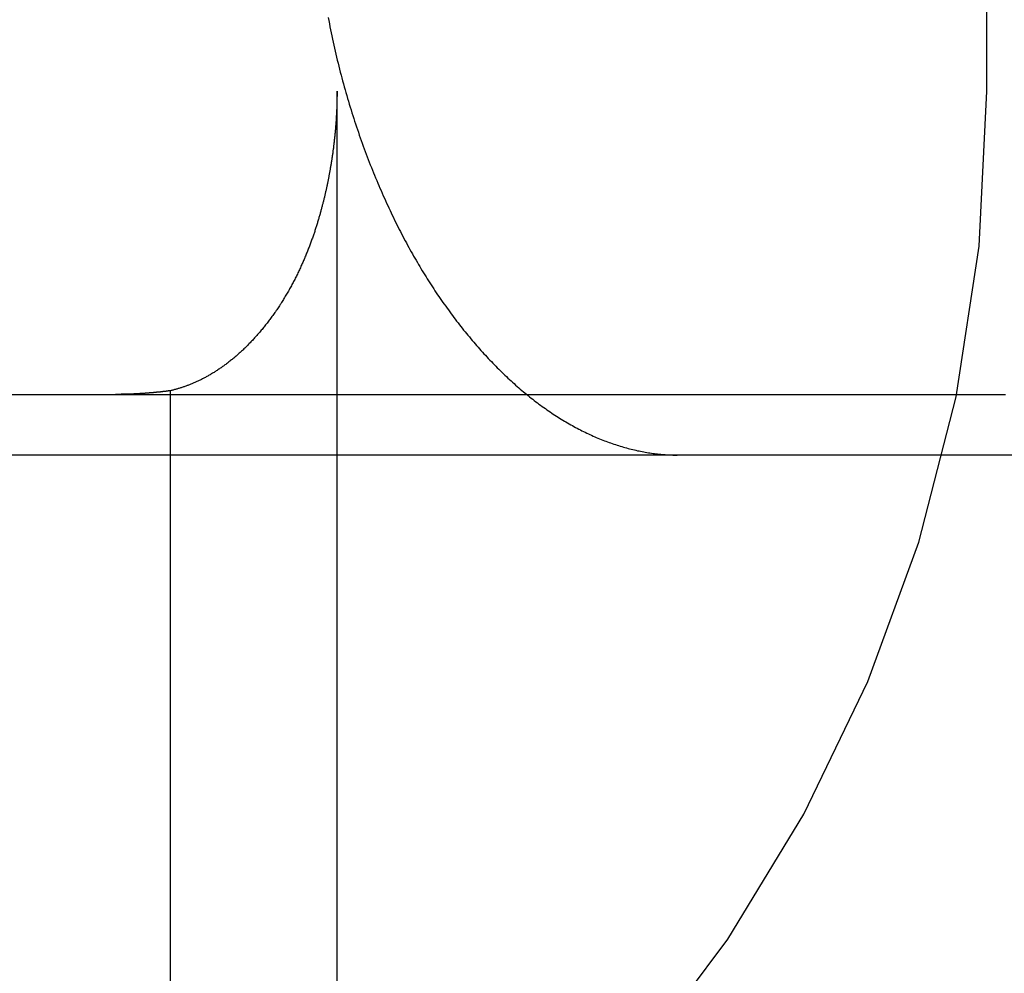
# Model space of a CAD drawing. Extents: x 300 to 1382, y 122 to 1289.
# Drawn here: x 508 to 510, y 1198 to 1200 of the extents above; entities that cross this region are included whole.
import ezdxf

# ---------------------------------------------------------------- set-up
doc = ezdxf.new("R2010")
doc.units = 0
doc.header["$LTSCALE"] = 4
doc.linetypes.add('HIDDEN', pattern=[9.525, 6.35, -3.175])
for name, color, linetype in [('AM_3', 2, 'HIDDEN'), ('OBRYS', 7, 'CONTINUOUS'), ('SKRYTÁ__ISO_0', 2, 'HIDDEN'), ('VIDITELNÁ__ISO_0', 7, 'CONTINUOUS')]:
    doc.layers.add(name, color=color, linetype=linetype)

# ---------------------------------------------------------------- blocks, each defined once
blk = doc.blocks.new('A$C4B7440DB')
at = {"layer": 'SKRYTÁ__ISO_0'}
for p, q in [((5.4, 1.7774), (5.4, 6.1784)), ((5.506, 2.6129), (1, 2.6129)), ((1, 2.3381), (6, 2.3381)), ((6, 1.267), (12, 1.267))]:
    blk.add_line(p, q, dxfattribs=at)
for points in [[(5.5, 2.8784, 0), (5.5, 2.8588, 0), (5.5, 2.8392, 0), (5.5, 2.8199, 0), (5.5, 2.8006, 0), (5.5, 2.7814, 0), (5.5, 2.7623, 0), (5.5, 2.7433, 0), (5.5, 2.7245, 0), (5.5, 2.7057, 0), (5.5, 2.6871, 0), (5.5, 2.6685, 0), (5.5, 2.6501, 0), (5.5, 2.6318, 0), (5.5, 2.6136, 0), (5.5, 2.5955, 0), (5.5, 2.5776, 0), (5.5, 2.5597, 0), (5.5, 2.542, 0), (5.5, 2.5244, 0), (5.5, 2.5069, 0), (5.5, 2.4895, 0), (5.5, 2.4722, 0), (5.5, 2.455, 0), (5.5, 2.438, 0), (5.5, 2.4211, 0), (5.5, 2.4043, 0), (5.5, 2.3876, 0), (5.5, 2.3711, 0), (5.5, 2.3547, 0), (5.5, 2.3384, 0), (5.5, 2.3222, 0), (5.5, 2.3062, 0), (5.5, 2.2902, 0), (5.5, 2.2744, 0), (5.5, 2.2588, 0), (5.5, 2.2432, 0), (5.5, 2.2278, 0), (5.5, 2.2125, 0), (5.5, 2.1973, 0), (5.5, 2.1823, 0), (5.5, 2.1674, 0), (5.5, 2.1526, 0), (5.5, 2.138, 0), (5.5, 2.1235, 0), (5.5, 2.1091, 0), (5.5, 2.0949, 0), (5.5, 2.0808, 0), (5.5, 2.0668, 0), (5.5, 2.053, 0), (5.5, 2.0393, 0), (5.5, 2.0257, 0)], [(5.506, 2.6129, 0), (5.5059, 2.6133, 0), (5.5059, 2.6138, 0), (5.5058, 2.6143, 0), (5.5057, 2.6147, 0), (5.5057, 2.6152, 0), (5.5056, 2.6157, 0), (5.5056, 2.6162, 0), (5.5055, 2.6166, 0), (5.5054, 2.6171, 0), (5.5054, 2.6176, 0), (5.5053, 2.618, 0), (5.5053, 2.6185, 0), (5.5052, 2.619, 0), (5.5051, 2.6194, 0), (5.5051, 2.6199, 0), (5.505, 2.6204, 0), (5.505, 2.6208, 0), (5.5049, 2.6213, 0), (5.5049, 2.6218, 0), (5.5048, 2.6223, 0), (5.5047, 2.6227, 0), (5.5047, 2.6232, 0), (5.5046, 2.6237, 0), (5.5046, 2.6241, 0), (5.5045, 2.6246, 0), (5.5045, 2.6251, 0), (5.5044, 2.6256, 0), (5.5044, 2.626, 0), (5.5043, 2.6265, 0), (5.5043, 2.627, 0), (5.5042, 2.6274, 0), (5.5042, 2.6279, 0), (5.5041, 2.6284, 0), (5.5041, 2.6288, 0), (5.504, 2.6293, 0), (5.5039, 2.6298, 0), (5.5039, 2.6303, 0), (5.5038, 2.6307, 0), (5.5038, 2.6312, 0), (5.5038, 2.6317, 0), (5.5037, 2.6322, 0), (5.5037, 2.6326, 0), (5.5036, 2.6331, 0), (5.5035, 2.6336, 0), (5.5035, 2.634, 0), (5.5035, 2.6345, 0), (5.5034, 2.635, 0), (5.5034, 2.6355, 0), (5.5033, 2.6359, 0), (5.5033, 2.6364, 0), (5.5032, 2.6369, 0), (5.5032, 2.6373, 0), (5.5031, 2.6378, 0), (5.5031, 2.6383, 0), (5.503, 2.6387, 0), (5.503, 2.6392, 0), (5.503, 2.6397, 0), (5.5029, 2.6402, 0), (5.5029, 2.6406, 0), (5.5028, 2.6411, 0), (5.5028, 2.6416, 0), (5.5027, 2.6421, 0), (5.5027, 2.6425, 0), (5.5027, 2.643, 0), (5.5026, 2.6435, 0), (5.5026, 2.6439, 0), (5.5025, 2.6444, 0), (5.5025, 2.6449, 0), (5.5024, 2.6454, 0), (5.5024, 2.6458, 0), (5.5024, 2.6463, 0), (5.5023, 2.6468, 0), (5.5023, 2.6473, 0), (5.5023, 2.6477, 0), (5.5022, 2.6482, 0), (5.5022, 2.6487, 0), (5.5021, 2.6491, 0), (5.5021, 2.6496, 0), (5.5021, 2.6501, 0), (5.502, 2.6506, 0), (5.502, 2.651, 0), (5.502, 2.6515, 0), (5.5019, 2.652, 0), (5.5019, 2.6524, 0), (5.5019, 2.6529, 0), (5.5018, 2.6534, 0), (5.5018, 2.6539, 0), (5.5018, 2.6543, 0), (5.5017, 2.6548, 0), (5.5017, 2.6553, 0), (5.5016, 2.6558, 0), (5.5016, 2.6562, 0), (5.5016, 2.6567, 0), (5.5016, 2.6572, 0), (5.5015, 2.6576, 0), (5.5015, 2.6581, 0), (5.5015, 2.6586, 0), (5.5014, 2.6591, 0), (5.5014, 2.6595, 0), (5.5014, 2.66, 0), (5.5013, 2.6605, 0), (5.5013, 2.661, 0), (5.5013, 2.6614, 0), (5.5012, 2.6619, 0), (5.5012, 2.6624, 0), (5.5012, 2.6629, 0), (5.5012, 2.6633, 0), (5.5011, 2.6638, 0), (5.5011, 2.6643, 0), (5.5011, 2.6647, 0), (5.5011, 2.6652, 0), (5.501, 2.6657, 0), (5.501, 2.6662, 0), (5.501, 2.6666, 0), (5.501, 2.6671, 0), (5.5009, 2.6676, 0), (5.5009, 2.6681, 0), (5.5009, 2.6685, 0), (5.5009, 2.669, 0), (5.5008, 2.6695, 0), (5.5008, 2.67, 0), (5.5008, 2.6704, 0), (5.5008, 2.6709, 0), (5.5007, 2.6714, 0), (5.5007, 2.6718, 0), (5.5007, 2.6723, 0), (5.5007, 2.6728, 0), (5.5007, 2.6733, 0), (5.5006, 2.6737, 0), (5.5006, 2.6742, 0), (5.5006, 2.6747, 0), (5.5006, 2.6751, 0), (5.5006, 2.6756, 0), (5.5005, 2.6761, 0), (5.5005, 2.6766, 0), (5.5005, 2.677, 0), (5.5005, 2.6775, 0), (5.5005, 2.678, 0), (5.5004, 2.6785, 0), (5.5004, 2.6789, 0), (5.5004, 2.6794, 0), (5.5004, 2.6799, 0), (5.5004, 2.6804, 0), (5.5004, 2.6808, 0), (5.5004, 2.6813, 0), (5.5003, 2.6818, 0), (5.5003, 2.6823, 0), (5.5003, 2.6827, 0), (5.5003, 2.6832, 0), (5.5003, 2.6837, 0), (5.5003, 2.6842, 0), (5.5003, 2.6846, 0), (5.5002, 2.6851, 0), (5.5002, 2.6856, 0), (5.5002, 2.686, 0), (5.5002, 2.6865, 0), (5.5002, 2.687, 0), (5.5002, 2.6875, 0), (5.5002, 2.6879, 0), (5.5002, 2.6884, 0), (5.5001, 2.6889, 0), (5.5001, 2.6894, 0), (5.5001, 2.6898, 0), (5.5001, 2.6903, 0), (5.5001, 2.6908, 0), (5.5001, 2.6913, 0), (5.5001, 2.6917, 0), (5.5001, 2.6922, 0), (5.5001, 2.6927, 0), (5.5001, 2.6932, 0), (5.5001, 2.6936, 0), (5.5001, 2.6941, 0), (5.5, 2.6946, 0), (5.5, 2.6951, 0), (5.5, 2.6955, 0), (5.5, 2.696, 0), (5.5, 2.6965, 0), (5.5, 2.697, 0), (5.5, 2.6974, 0), (5.5, 2.6979, 0), (5.5, 2.6984, 0), (5.5, 2.6989, 0), (5.5, 2.6993, 0), (5.5, 2.6998, 0), (5.5, 2.7003, 0), (5.5, 2.7007, 0), (5.5, 2.7012, 0), (5.5, 2.7017, 0), (5.5, 2.7022, 0), (5.5, 2.7026, 0), (5.5, 2.7031, 0)], [(6, 2.3381, 0), (5.9986, 2.3381, 0), (5.9972, 2.3381, 0), (5.9958, 2.3381, 0), (5.9943, 2.3381, 0), (5.9929, 2.3381, 0), (5.9915, 2.3381, 0), (5.9901, 2.3382, 0), (5.9887, 2.3382, 0), (5.9873, 2.3382, 0), (5.9859, 2.3382, 0), (5.9844, 2.3382, 0), (5.983, 2.3383, 0), (5.9816, 2.3383, 0), (5.9802, 2.3384, 0), (5.9788, 2.3384, 0), (5.9774, 2.3384, 0), (5.976, 2.3385, 0), (5.9745, 2.3385, 0), (5.9731, 2.3386, 0), (5.9717, 2.3386, 0), (5.9703, 2.3387, 0), (5.9689, 2.3388, 0), (5.9675, 2.3388, 0), (5.966, 2.3389, 0), (5.9646, 2.339, 0), (5.9632, 2.339, 0), (5.9618, 2.3391, 0), (5.9604, 2.3392, 0), (5.959, 2.3393, 0), (5.9576, 2.3394, 0), (5.9562, 2.3394, 0), (5.9547, 2.3395, 0), (5.9533, 2.3396, 0), (5.9519, 2.3397, 0), (5.9505, 2.3398, 0), (5.9491, 2.3399, 0), (5.9477, 2.34, 0), (5.9463, 2.3401, 0), (5.9449, 2.3402, 0), (5.9435, 2.3403, 0), (5.9421, 2.3404, 0), (5.9407, 2.3405, 0), (5.9393, 2.3407, 0), (5.9379, 2.3408, 0), (5.9364, 2.3409, 0), (5.9351, 2.341, 0), (5.9336, 2.3412, 0), (5.9322, 2.3413, 0), (5.9308, 2.3414, 0), (5.9294, 2.3416, 0), (5.928, 2.3417, 0), (5.9267, 2.3418, 0), (5.9253, 2.342, 0), (5.9239, 2.3421, 0), (5.9225, 2.3423, 0), (5.9211, 2.3424, 0), (5.9197, 2.3426, 0), (5.9183, 2.3427, 0), (5.9169, 2.3429, 0), (5.9155, 2.343, 0), (5.9141, 2.3432, 0), (5.9127, 2.3434, 0), (5.9113, 2.3435, 0), (5.91, 2.3437, 0), (5.9086, 2.3439, 0), (5.9072, 2.344, 0), (5.9058, 2.3442, 0), (5.9044, 2.3444, 0), (5.9031, 2.3446, 0), (5.9017, 2.3448, 0), (5.9003, 2.3449, 0), (5.8989, 2.3451, 0), (5.8975, 2.3453, 0), (5.8961, 2.3455, 0), (5.8948, 2.3457, 0), (5.8934, 2.3459, 0), (5.892, 2.3461, 0), (5.8907, 2.3463, 0), (5.8893, 2.3465, 0), (5.8879, 2.3467, 0), (5.8865, 2.3469, 0), (5.8852, 2.3472, 0), (5.8838, 2.3474, 0), (5.8824, 2.3476, 0), (5.8811, 2.3478, 0), (5.8797, 2.348, 0), (5.8783, 2.3482, 0), (5.877, 2.3485, 0), (5.8756, 2.3487, 0), (5.8743, 2.3489, 0), (5.8729, 2.3492, 0), (5.8715, 2.3494, 0), (5.8702, 2.3496, 0), (5.8688, 2.3499, 0), (5.8675, 2.3501, 0), (5.8661, 2.3504, 0), (5.8648, 2.3506, 0), (5.8634, 2.3509, 0), (5.8621, 2.3511, 0), (5.8607, 2.3514, 0), (5.8594, 2.3516, 0), (5.858, 2.3519, 0), (5.8567, 2.3521, 0), (5.8553, 2.3524, 0), (5.854, 2.3527, 0), (5.8527, 2.3529, 0), (5.8513, 2.3532, 0), (5.85, 2.3535, 0), (5.8487, 2.3537, 0), (5.8473, 2.354, 0), (5.846, 2.3543, 0), (5.8446, 2.3546, 0), (5.8433, 2.3549, 0), (5.842, 2.3552, 0), (5.8407, 2.3554, 0), (5.8393, 2.3557, 0), (5.838, 2.356, 0), (5.8367, 2.3563, 0), (5.8354, 2.3566, 0), (5.8341, 2.3569, 0), (5.8327, 2.3572, 0), (5.8314, 2.3575, 0), (5.8301, 2.3578, 0), (5.8288, 2.3581, 0), (5.8275, 2.3584, 0), (5.8262, 2.3587, 0), (5.8249, 2.359, 0), (5.8236, 2.3594, 0), (5.8223, 2.3597, 0), (5.8209, 2.36, 0), (5.8196, 2.3603, 0), (5.8183, 2.3607, 0), (5.817, 2.361, 0), (5.8156, 2.3613, 0), (5.8143, 2.3617, 0), (5.8129, 2.362, 0), (5.8116, 2.3624, 0), (5.8102, 2.3627, 0), (5.8088, 2.3631, 0), (5.8074, 2.3635, 0), (5.806, 2.3638, 0), (5.8046, 2.3642, 0), (5.8032, 2.3646, 0), (5.8018, 2.365, 0), (5.8003, 2.3654, 0), (5.7989, 2.3658, 0), (5.7974, 2.3662, 0), (5.796, 2.3666, 0), (5.7945, 2.367, 0), (5.793, 2.3674, 0), (5.7916, 2.3679, 0), (5.7901, 2.3683, 0), (5.7886, 2.3687, 0), (5.7871, 2.3692, 0), (5.7856, 2.3696, 0), (5.7841, 2.3701, 0), (5.7825, 2.3706, 0), (5.781, 2.371, 0), (5.7795, 2.3715, 0), (5.778, 2.372, 0), (5.7764, 2.3725, 0), (5.7749, 2.3729, 0), (5.7733, 2.3735, 0), (5.7717, 2.374, 0), (5.7702, 2.3745, 0), (5.7686, 2.375, 0), (5.767, 2.3755, 0), (5.7654, 2.3761, 0), (5.7638, 2.3766, 0), (5.7622, 2.3771, 0), (5.7606, 2.3777, 0), (5.759, 2.3782, 0), (5.7574, 2.3788, 0), (5.7558, 2.3794, 0), (5.7542, 2.38, 0), (5.7525, 2.3806, 0), (5.7509, 2.3811, 0), (5.7493, 2.3818, 0), (5.7476, 2.3824, 0), (5.746, 2.383, 0), (5.7443, 2.3836, 0), (5.7427, 2.3842, 0), (5.741, 2.3849, 0), (5.7393, 2.3855, 0), (5.7377, 2.3862, 0), (5.736, 2.3868, 0), (5.7343, 2.3875, 0), (5.7326, 2.3882, 0), (5.7309, 2.3889, 0), (5.7293, 2.3896, 0), (5.7276, 2.3903, 0), (5.7259, 2.391, 0), (5.7242, 2.3917, 0), (5.7225, 2.3924, 0), (5.7208, 2.3932, 0), (5.7191, 2.3939, 0), (5.7173, 2.3947, 0), (5.7156, 2.3954, 0), (5.7139, 2.3962, 0), (5.7122, 2.397, 0), (5.7105, 2.3977, 0), (5.7087, 2.3986, 0), (5.707, 2.3994, 0), (5.7053, 2.4002, 0), (5.7035, 2.401, 0), (5.7018, 2.4018, 0), (5.7001, 2.4026, 0), (5.6983, 2.4035, 0), (5.6966, 2.4043, 0), (5.6949, 2.4052, 0), (5.6931, 2.4061, 0), (5.6914, 2.407, 0), (5.6896, 2.4079, 0), (5.6879, 2.4088, 0), (5.6861, 2.4097, 0), (5.6844, 2.4106, 0), (5.6826, 2.4115, 0), (5.6809, 2.4125, 0), (5.6791, 2.4134, 0), (5.6774, 2.4144, 0), (5.6756, 2.4154, 0), (5.6738, 2.4163, 0), (5.6721, 2.4173, 0), (5.6703, 2.4183, 0), (5.6686, 2.4193, 0), (5.6668, 2.4204, 0), (5.665, 2.4214, 0), (5.6633, 2.4224, 0), (5.6616, 2.4235, 0), (5.6598, 2.4245, 0), (5.6581, 2.4256, 0), (5.6564, 2.4266, 0), (5.6547, 2.4277, 0), (5.6529, 2.4287, 0), (5.6512, 2.4298, 0), (5.6495, 2.4309, 0), (5.6479, 2.432, 0), (5.6462, 2.4331, 0), (5.6445, 2.4342, 0), (5.6429, 2.4353, 0), (5.6412, 2.4364, 0), (5.6396, 2.4375, 0), (5.638, 2.4386, 0), (5.6363, 2.4397, 0), (5.6347, 2.4409, 0), (5.6331, 2.442, 0), (5.6315, 2.4431, 0), (5.6299, 2.4442, 0), (5.6283, 2.4454, 0), (5.6268, 2.4465, 0), (5.6252, 2.4477, 0), (5.6236, 2.4488, 0), (5.6221, 2.45, 0), (5.6205, 2.4512, 0), (5.619, 2.4523, 0), (5.6175, 2.4535, 0), (5.616, 2.4547, 0), (5.6145, 2.4559, 0), (5.613, 2.4571, 0), (5.6115, 2.4582, 0), (5.61, 2.4594, 0), (5.6086, 2.4606, 0), (5.6071, 2.4618, 0), (5.6057, 2.463, 0), (5.6042, 2.4642, 0), (5.6028, 2.4654, 0), (5.6014, 2.4667, 0), (5.6, 2.4679, 0), (5.5986, 2.4691, 0), (5.5972, 2.4703, 0), (5.5958, 2.4716, 0), (5.5944, 2.4728, 0), (5.593, 2.474, 0), (5.5917, 2.4752, 0), (5.5903, 2.4765, 0), (5.589, 2.4777, 0), (5.5877, 2.479, 0), (5.5864, 2.4802, 0), (5.585, 2.4815, 0), (5.5838, 2.4827, 0), (5.5825, 2.484, 0), (5.5812, 2.4853, 0), (5.5799, 2.4865, 0), (5.5786, 2.4878, 0), (5.5774, 2.4891, 0), (5.5762, 2.4903, 0), (5.5749, 2.4916, 0), (5.5737, 2.4929, 0), (5.5725, 2.4942, 0), (5.5713, 2.4955, 0), (5.5701, 2.4968, 0), (5.5689, 2.498, 0), (5.5678, 2.4993, 0), (5.5666, 2.5006, 0), (5.5655, 2.5019, 0), (5.5643, 2.5032, 0), (5.5632, 2.5045, 0), (5.5621, 2.5058, 0), (5.561, 2.5071, 0), (5.5599, 2.5084, 0), (5.5588, 2.5097, 0), (5.5577, 2.511, 0), (5.5567, 2.5123, 0), (5.5556, 2.5136, 0), (5.5546, 2.5149, 0), (5.5535, 2.5163, 0), (5.5525, 2.5176, 0), (5.5515, 2.5189, 0), (5.5505, 2.5202, 0), (5.5495, 2.5215, 0), (5.5486, 2.5228, 0), (5.5476, 2.5241, 0), (5.5467, 2.5254, 0), (5.5457, 2.5267, 0), (5.5448, 2.528, 0), (5.5439, 2.5293, 0), (5.543, 2.5306, 0), (5.5421, 2.5319, 0), (5.5413, 2.5332, 0), (5.5404, 2.5345, 0), (5.5396, 2.5358, 0), (5.5387, 2.5371, 0), (5.5379, 2.5383, 0), (5.5371, 2.5396, 0), (5.5363, 2.5409, 0), (5.5355, 2.5422, 0), (5.5347, 2.5435, 0), (5.5339, 2.5448, 0), (5.5331, 2.5461, 0), (5.5324, 2.5474, 0), (5.5316, 2.5486, 0), (5.5309, 2.5499, 0), (5.5302, 2.5512, 0), (5.5295, 2.5525, 0), (5.5288, 2.5538, 0), (5.5281, 2.555, 0), (5.5274, 2.5563, 0), (5.5267, 2.5576, 0), (5.5261, 2.5589, 0), (5.5254, 2.5601, 0), (5.5248, 2.5614, 0), (5.5241, 2.5627, 0), (5.5235, 2.5639, 0), (5.5229, 2.5652, 0), (5.5223, 2.5665, 0), (5.5217, 2.5677, 0), (5.5211, 2.569, 0), (5.5206, 2.5702, 0), (5.52, 2.5715, 0), (5.5194, 2.5727, 0), (5.5189, 2.574, 0), (5.5184, 2.5752, 0), (5.5179, 2.5765, 0), (5.5173, 2.5777, 0), (5.5168, 2.579, 0), (5.5163, 2.5802, 0), (5.5158, 2.5815, 0), (5.5153, 2.5827, 0), (5.5149, 2.5839, 0), (5.5144, 2.5852, 0), (5.514, 2.5864, 0), (5.5135, 2.5876, 0), (5.5131, 2.5888, 0), (5.5126, 2.5901, 0), (5.5122, 2.5913, 0), (5.5118, 2.5925, 0), (5.5114, 2.5937, 0), (5.511, 2.5949, 0), (5.5106, 2.5962, 0), (5.5102, 2.5974, 0), (5.5099, 2.5986, 0), (5.5095, 2.5998, 0), (5.5091, 2.601, 0), (5.5088, 2.6022, 0), (5.5084, 2.6034, 0), (5.5081, 2.6046, 0), (5.5078, 2.6058, 0), (5.5075, 2.607, 0), (5.5072, 2.6081, 0), (5.5069, 2.6093, 0), (5.5065, 2.6105, 0), (5.5063, 2.6117, 0), (5.506, 2.6129, 0)]]:
    blk.add_polyline3d(points, dxfattribs=at)
for radius, start, end in [(2.5, 180, 270), (3, 188.0185, 258.463)]:
    blk.add_arc((6, 3.767), radius, start, end, dxfattribs=at)
at = {"layer": 'VIDITELNÁ__ISO_0'}
blk.add_line((5.4, 0.8004), (5.4, 1.7774), dxfattribs=at)
for points in [[(6.121, 2.3528, 0), (6.116, 2.3518, 0), (6.1109, 2.3508, 0), (6.1058, 2.3498, 0), (6.1008, 2.3488, 0), (6.0957, 2.3478, 0), (6.0907, 2.3467, 0), (6.0857, 2.3456, 0), (6.0807, 2.3446, 0), (6.0757, 2.3435, 0), (6.0707, 2.3423, 0), (6.0657, 2.3412, 0), (6.0608, 2.3401, 0), (6.0558, 2.3389, 0), (6.0509, 2.3377, 0), (6.0459, 2.3365, 0), (6.041, 2.3353, 0), (6.0361, 2.334, 0), (6.0312, 2.3328, 0), (6.0263, 2.3315, 0), (6.0215, 2.3302, 0), (6.0166, 2.3289, 0), (6.0118, 2.3276, 0), (6.007, 2.3263, 0), (6.0022, 2.3249, 0), (5.9974, 2.3236, 0), (5.9926, 2.3222, 0), (5.9878, 2.3208, 0), (5.9831, 2.3194, 0), (5.9784, 2.318, 0), (5.9736, 2.3165, 0), (5.9689, 2.3151, 0), (5.9642, 2.3136, 0), (5.9596, 2.3121, 0), (5.9549, 2.3106, 0), (5.9503, 2.3091, 0), (5.9457, 2.3076, 0), (5.941, 2.3061, 0), (5.9365, 2.3045, 0), (5.9319, 2.303, 0), (5.9273, 2.3014, 0), (5.9228, 2.2998, 0), (5.9183, 2.2982, 0), (5.9138, 2.2966, 0), (5.9093, 2.295, 0), (5.9048, 2.2933, 0), (5.9003, 2.2917, 0), (5.8959, 2.29, 0), (5.8915, 2.2883, 0), (5.8871, 2.2867, 0), (5.8827, 2.285, 0), (5.8784, 2.2833, 0), (5.874, 2.2815, 0), (5.8697, 2.2798, 0), (5.8654, 2.2781, 0), (5.8611, 2.2763, 0), (5.8568, 2.2746, 0), (5.8526, 2.2728, 0), (5.8483, 2.271, 0), (5.8441, 2.2692, 0), (5.84, 2.2674, 0), (5.8358, 2.2656, 0), (5.8316, 2.2638, 0), (5.8275, 2.262, 0), (5.8234, 2.2601, 0), (5.8193, 2.2583, 0), (5.8153, 2.2565, 0), (5.8112, 2.2546, 0), (5.8072, 2.2527, 0), (5.8032, 2.2508, 0), (5.7992, 2.249, 0), (5.7953, 2.2471, 0), (5.7913, 2.2452, 0), (5.7874, 2.2433, 0), (5.7835, 2.2414, 0), (5.7797, 2.2394, 0), (5.7758, 2.2375, 0), (5.772, 2.2356, 0), (5.7682, 2.2336, 0), (5.7644, 2.2317, 0), (5.7607, 2.2297, 0), (5.757, 2.2278, 0), (5.7533, 2.2258, 0), (5.7496, 2.2238, 0), (5.7459, 2.2218, 0), (5.7423, 2.2199, 0), (5.7387, 2.2179, 0), (5.7351, 2.2159, 0), (5.7315, 2.2139, 0), (5.728, 2.2119, 0), (5.7245, 2.2099, 0), (5.721, 2.2079, 0), (5.7176, 2.2058, 0), (5.7141, 2.2038, 0), (5.7107, 2.2018, 0), (5.7073, 2.1998, 0), (5.7039, 2.1977, 0), (5.7005, 2.1957, 0), (5.6972, 2.1936, 0), (5.6938, 2.1915, 0), (5.6905, 2.1894, 0), (5.6872, 2.1873, 0), (5.6839, 2.1852, 0), (5.6806, 2.1831, 0), (5.6773, 2.181, 0), (5.674, 2.1788, 0), (5.6708, 2.1767, 0), (5.6676, 2.1745, 0), (5.6643, 2.1723, 0), (5.6611, 2.1702, 0), (5.6579, 2.168, 0), (5.6548, 2.1658, 0), (5.6516, 2.1636, 0), (5.6485, 2.1614, 0), (5.6453, 2.1591, 0), (5.6422, 2.1569, 0), (5.6391, 2.1547, 0), (5.6361, 2.1524, 0), (5.633, 2.1502, 0), (5.6299, 2.1479, 0), (5.6269, 2.1456, 0), (5.6239, 2.1433, 0), (5.6209, 2.141, 0), (5.6179, 2.1387, 0), (5.6149, 2.1364, 0), (5.612, 2.1341, 0), (5.609, 2.1318, 0), (5.6061, 2.1295, 0), (5.6032, 2.1271, 0), (5.6003, 2.1248, 0), (5.5975, 2.1224, 0), (5.5946, 2.1201, 0), (5.5918, 2.1177, 0), (5.589, 2.1153, 0), (5.5862, 2.1129, 0), (5.5834, 2.1105, 0), (5.5806, 2.1082, 0), (5.5779, 2.1058, 0), (5.5752, 2.1033, 0), (5.5725, 2.1009, 0), (5.5698, 2.0985, 0), (5.5671, 2.0961, 0), (5.5644, 2.0936, 0), (5.5618, 2.0912, 0), (5.5592, 2.0888, 0), (5.5566, 2.0863, 0), (5.554, 2.0838, 0), (5.5515, 2.0814, 0), (5.5489, 2.0789, 0), (5.5464, 2.0764, 0), (5.5439, 2.074, 0), (5.5414, 2.0715, 0), (5.539, 2.069, 0), (5.5365, 2.0665, 0), (5.5341, 2.064, 0), (5.5317, 2.0615, 0), (5.5293, 2.059, 0), (5.5269, 2.0564, 0), (5.5246, 2.0539, 0), (5.5223, 2.0514, 0), (5.52, 2.0489, 0), (5.5177, 2.0463, 0), (5.5154, 2.0438, 0), (5.5132, 2.0412, 0), (5.511, 2.0387, 0), (5.5088, 2.0362, 0), (5.5066, 2.0336, 0), (5.5044, 2.031, 0), (5.5023, 2.0285, 0), (5.5002, 2.0259, 0), (5.4981, 2.0233, 0), (5.496, 2.0208, 0), (5.494, 2.0182, 0), (5.4919, 2.0156, 0), (5.4899, 2.013, 0), (5.4879, 2.0104, 0), (5.486, 2.0078, 0), (5.484, 2.0053, 0), (5.4821, 2.0027, 0), (5.4802, 2, 0), (5.4783, 1.9974, 0), (5.4765, 1.9948, 0), (5.4747, 1.9922, 0), (5.4729, 1.9896, 0), (5.4711, 1.987, 0), (5.4693, 1.9844, 0), (5.4676, 1.9818, 0), (5.4659, 1.9792, 0), (5.4642, 1.9766, 0), (5.4625, 1.9739, 0), (5.4609, 1.9713, 0), (5.4592, 1.9687, 0), (5.4576, 1.9661, 0), (5.4561, 1.9634, 0), (5.4545, 1.9608, 0), (5.453, 1.9582, 0), (5.4514, 1.9555, 0), (5.45, 1.9529, 0), (5.4485, 1.9503, 0), (5.447, 1.9477, 0), (5.4456, 1.945, 0), (5.4442, 1.9424, 0), (5.4428, 1.9398, 0), (5.4415, 1.9371, 0), (5.4401, 1.9345, 0), (5.4388, 1.9319, 0), (5.4375, 1.9292, 0), (5.4363, 1.9266, 0), (5.435, 1.9239, 0), (5.4338, 1.9213, 0), (5.4326, 1.9187, 0), (5.4314, 1.9161, 0), (5.4302, 1.9134, 0), (5.4291, 1.9108, 0), (5.428, 1.9082, 0), (5.4269, 1.9055, 0), (5.4258, 1.9029, 0), (5.4248, 1.9003, 0), (5.4237, 1.8976, 0), (5.4227, 1.895, 0), (5.4218, 1.8924, 0), (5.4208, 1.8898, 0), (5.4199, 1.8872, 0), (5.4189, 1.8845, 0), (5.418, 1.8819, 0), (5.4172, 1.8793, 0), (5.4163, 1.8767, 0), (5.4155, 1.8741, 0), (5.4147, 1.8715, 0), (5.4139, 1.8689, 0), (5.4131, 1.8662, 0), (5.4124, 1.8636, 0), (5.4117, 1.8611, 0), (5.411, 1.8585, 0), (5.4103, 1.8559, 0), (5.4096, 1.8533, 0), (5.409, 1.8507, 0), (5.4084, 1.8481, 0), (5.4078, 1.8455, 0), (5.4072, 1.8429, 0), (5.4067, 1.8404, 0), (5.4062, 1.8378, 0), (5.4056, 1.8352, 0), (5.4052, 1.8327, 0), (5.4047, 1.8301, 0), (5.4043, 1.8275, 0), (5.4039, 1.825, 0), (5.4035, 1.8224, 0), (5.4031, 1.8199, 0), (5.4027, 1.8174, 0), (5.4024, 1.8148, 0), (5.4021, 1.8123, 0), (5.4018, 1.8098, 0), (5.4015, 1.8072, 0), (5.4013, 1.8047, 0), (5.4011, 1.8022, 0), (5.4009, 1.7997, 0), (5.4007, 1.7972, 0), (5.4005, 1.7947, 0), (5.4004, 1.7922, 0), (5.4003, 1.7897, 0), (5.4002, 1.7872, 0), (5.4001, 1.7848, 0), (5.4, 1.7823, 0), (5.4, 1.7798, 0), (5.4, 1.7774, 0)], [(5.5, 2.0257, 0), (5.5, 2.0215, 0), (5.5, 2.0173, 0), (5.5, 2.0131, 0), (5.5, 2.0089, 0), (5.5, 2.0047, 0), (5.5, 2.0005, 0), (5.5, 1.9963, 0), (5.5, 1.9922, 0), (5.5, 1.9881, 0), (5.5, 1.9839, 0), (5.5, 1.9798, 0), (5.5, 1.9757, 0), (5.5, 1.9717, 0), (5.5, 1.9676, 0), (5.5, 1.9636, 0), (5.5, 1.9595, 0), (5.5, 1.9555, 0), (5.5, 1.9515, 0), (5.5, 1.9475, 0), (5.5, 1.9435, 0), (5.5, 1.9396, 0), (5.5, 1.9356, 0), (5.5, 1.9317, 0), (5.5, 1.9278, 0), (5.5, 1.9239, 0), (5.5, 1.92, 0), (5.5, 1.9161, 0), (5.5, 1.9122, 0), (5.5, 1.9084, 0), (5.5, 1.9045, 0), (5.5, 1.9007, 0), (5.5, 1.8969, 0), (5.5, 1.8931, 0), (5.5, 1.8893, 0), (5.5, 1.8856, 0), (5.5, 1.8818, 0), (5.5, 1.8781, 0), (5.5, 1.8743, 0), (5.5, 1.8706, 0), (5.5, 1.867, 0), (5.5, 1.8633, 0), (5.5, 1.8596, 0), (5.5, 1.856, 0), (5.5, 1.8523, 0), (5.5, 1.8487, 0), (5.5, 1.8451, 0), (5.5, 1.8415, 0), (5.5, 1.8379, 0), (5.5, 1.8344, 0), (5.5, 1.8308, 0), (5.5, 1.8273, 0), (5.5, 1.8238, 0), (5.5, 1.8203, 0), (5.5, 1.8168, 0), (5.5, 1.8133, 0), (5.5, 1.8099, 0), (5.5, 1.8064, 0), (5.5, 1.803, 0), (5.5, 1.7996, 0), (5.5, 1.7962, 0), (5.5, 1.7928, 0), (5.5, 1.7894, 0), (5.5, 1.7861, 0), (5.5, 1.7827, 0), (5.5, 1.7794, 0), (5.5, 1.7761, 0), (5.5, 1.7728, 0), (5.5, 1.7695, 0), (5.5, 1.7663, 0), (5.5, 1.763, 0), (5.5, 1.7598, 0), (5.5, 1.7566, 0), (5.5, 1.7533, 0), (5.5, 1.7502, 0), (5.5, 1.747, 0), (5.5, 1.7438, 0), (5.5, 1.7407, 0), (5.5, 1.7376, 0), (5.5, 1.7345, 0), (5.5, 1.7314, 0), (5.5, 1.7283, 0), (5.5, 1.7252, 0), (5.5, 1.7222, 0), (5.5, 1.7191, 0), (5.5, 1.7161, 0), (5.5, 1.7131, 0), (5.5, 1.7101, 0), (5.5, 1.7071, 0), (5.5, 1.7042, 0), (5.5, 1.7012, 0), (5.5, 1.6983, 0), (5.5, 1.6954, 0), (5.5, 1.6925, 0), (5.5, 1.6896, 0), (5.5, 1.6868, 0), (5.5, 1.6839, 0), (5.5, 1.6811, 0), (5.5, 1.6783, 0), (5.5, 1.6755, 0), (5.5, 1.6727, 0), (5.5, 1.6699, 0), (5.5, 1.6671, 0), (5.5, 1.6644, 0), (5.5, 1.6617, 0), (5.5, 1.659, 0), (5.5, 1.6563, 0), (5.5, 1.6536, 0), (5.5, 1.6509, 0), (5.5, 1.6483, 0), (5.5, 1.6457, 0), (5.5, 1.6431, 0), (5.5, 1.6405, 0), (5.5, 1.6379, 0), (5.5, 1.6353, 0), (5.5, 1.6328, 0), (5.5, 1.6302, 0), (5.5, 1.6277, 0), (5.5, 1.6252, 0), (5.5, 1.6227, 0), (5.5, 1.6203, 0), (5.5, 1.6178, 0), (5.5, 1.6154, 0), (5.5, 1.613, 0), (5.5, 1.6106, 0), (5.5, 1.6082, 0), (5.5, 1.6058, 0), (5.5, 1.6035, 0)], [(5.5, 1.6035, 0), (5.5, 1.6012, 0), (5.5, 1.5989, 0), (5.5, 1.5966, 0), (5.5, 1.5943, 0), (5.5, 1.592, 0), (5.5, 1.5898, 0), (5.5, 1.5875, 0), (5.5, 1.5852, 0), (5.5, 1.583, 0), (5.5, 1.5807, 0), (5.5, 1.5785, 0), (5.5, 1.5762, 0), (5.5, 1.574, 0), (5.5, 1.5718, 0), (5.5, 1.5695, 0), (5.5, 1.5673, 0), (5.5, 1.5651, 0), (5.5, 1.5629, 0), (5.5, 1.5607, 0), (5.5, 1.5584, 0), (5.5, 1.5562, 0), (5.5, 1.554, 0), (5.5, 1.5518, 0), (5.5, 1.5496, 0), (5.5, 1.5475, 0), (5.5, 1.5453, 0), (5.5, 1.5431, 0), (5.5, 1.5409, 0), (5.5, 1.5387, 0), (5.5, 1.5366, 0), (5.5, 1.5344, 0), (5.5, 1.5322, 0), (5.5, 1.53, 0), (5.5, 1.5279, 0), (5.5, 1.5257, 0), (5.5, 1.5235, 0), (5.5, 1.5214, 0), (5.5, 1.5192, 0), (5.5, 1.5171, 0), (5.5, 1.5149, 0), (5.5, 1.5128, 0), (5.5, 1.5106, 0), (5.5, 1.5085, 0), (5.5, 1.5063, 0), (5.5, 1.5042, 0), (5.5, 1.5021, 0), (5.5, 1.4999, 0), (5.5, 1.4978, 0), (5.5, 1.4956, 0), (5.5, 1.4935, 0), (5.5, 1.4914, 0), (5.5, 1.4892, 0), (5.5, 1.4871, 0), (5.5, 1.485, 0), (5.5, 1.4829, 0), (5.5, 1.4807, 0), (5.5, 1.4786, 0), (5.5, 1.4765, 0), (5.5, 1.4743, 0), (5.5, 1.4722, 0), (5.5, 1.4701, 0), (5.5, 1.468, 0), (5.5, 1.4658, 0), (5.5, 1.4637, 0), (5.5, 1.4616, 0), (5.5, 1.4595, 0), (5.5, 1.4573, 0), (5.5, 1.4552, 0), (5.5, 1.4531, 0), (5.5, 1.451, 0), (5.5, 1.4488, 0), (5.5, 1.4467, 0), (5.5, 1.4446, 0), (5.5, 1.4425, 0), (5.5, 1.4403, 0), (5.5, 1.4382, 0), (5.5, 1.4361, 0), (5.5, 1.4339, 0), (5.5, 1.4318, 0), (5.5, 1.4297, 0), (5.5, 1.4275, 0), (5.5, 1.4254, 0), (5.5, 1.4233, 0), (5.5, 1.4211, 0), (5.5, 1.419, 0), (5.5, 1.4168, 0), (5.5, 1.4147, 0), (5.5, 1.4125, 0), (5.5, 1.4104, 0), (5.5, 1.4083, 0), (5.5, 1.4061, 0), (5.5, 1.404, 0), (5.5, 1.4018, 0), (5.5, 1.3996, 0), (5.5, 1.3975, 0), (5.5, 1.3953, 0), (5.5, 1.3932, 0), (5.5, 1.391, 0), (5.5, 1.3888, 0), (5.5, 1.3866, 0), (5.5, 1.3845, 0), (5.5, 1.3823, 0), (5.5, 1.3801, 0), (5.5, 1.3779, 0), (5.5, 1.3758, 0), (5.5, 1.3736, 0), (5.5, 1.3714, 0), (5.5, 1.3692, 0), (5.5, 1.367, 0), (5.5, 1.3648, 0), (5.5, 1.3626, 0), (5.5, 1.3603, 0), (5.5, 1.3581, 0), (5.5, 1.3559, 0), (5.5, 1.3537, 0), (5.5, 1.3515, 0), (5.5, 1.3493, 0), (5.5, 1.347, 0), (5.5, 1.3448, 0), (5.5, 1.3425, 0), (5.5, 1.3403, 0), (5.5, 1.338, 0), (5.5, 1.3358, 0), (5.5, 1.3335, 0), (5.5, 1.3313, 0), (5.5, 1.329, 0), (5.5, 1.3267, 0), (5.5, 1.3244, 0), (5.5, 1.3222, 0), (5.5, 1.3199, 0), (5.5, 1.3176, 0), (5.5, 1.3153, 0), (5.5, 1.313, 0), (5.5, 1.3107, 0), (5.5, 1.3084, 0), (5.5, 1.306, 0), (5.5, 1.3037, 0), (5.5, 1.3014, 0), (5.5, 1.2991, 0), (5.5, 1.2967, 0), (5.5, 1.2944, 0), (5.5, 1.292, 0), (5.5, 1.2897, 0), (5.5, 1.2873, 0), (5.5, 1.2849, 0), (5.5, 1.2826, 0), (5.5, 1.2802, 0), (5.5, 1.2778, 0), (5.5, 1.2754, 0), (5.5, 1.273, 0), (5.5, 1.2706, 0), (5.5, 1.2682, 0), (5.5, 1.2657, 0), (5.5, 1.2633, 0), (5.5, 1.2609, 0), (5.5, 1.2585, 0), (5.5, 1.256, 0), (5.5, 1.2535, 0), (5.5, 1.2511, 0), (5.5, 1.2486, 0), (5.5, 1.2461, 0), (5.5, 1.2436, 0), (5.5, 1.2412, 0), (5.5, 1.2387, 0), (5.5, 1.2362, 0)]]:
    blk.add_polyline3d(points, dxfattribs=at)
blk = doc.blocks.new('A$C07E735F5')
at = {"layer": 'OBRYS', "rotation": 90}
blk.add_blockref('A$C4B7440DB', (34.368, 71.0436), dxfattribs=at)

msp = doc.modelspace()

# ---------------------------------------------------------------- block references
at = {"layer": 'AM_3'}
msp.add_blockref('A$C07E735F5', (476.7094, 1122.4311, -1099.0224), dxfattribs=at)

doc.saveas('drawing.dxf')
